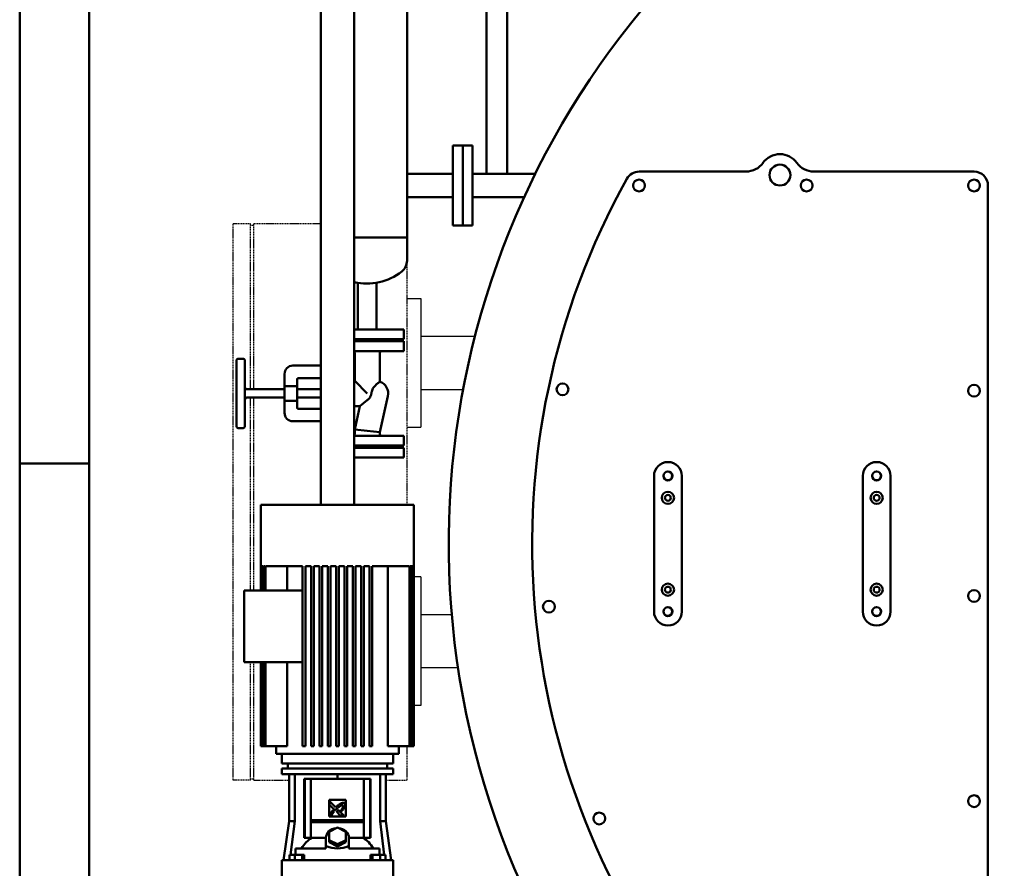
# Model space of a CAD drawing. Units: millimetres. Extents: x 0 to 11965, y 0 to 8507.
# Drawn here: x 85 to 1500, y 5465 to 6685 of the extents above; entities that cross this region are included whole.
import ezdxf

# ---------------------------------------------------------------- set-up
doc = ezdxf.new("R2010")
doc.units = ezdxf.units.MM
doc.linetypes.add('ACANSTGL', pattern=[0.11811, 0.07874, -0.03937])
for name, color, linetype, lineweight in [('AM_0', 7, 'Continuous', 50), ('AM_4', 1, 'Continuous', 25), ('AM_BOR', 7, 'Continuous', 50)]:
    doc.layers.add(name, color=color, linetype=linetype, lineweight=lineweight)

# ---------------------------------------------------------------- blocks, each defined once
blk = doc.blocks.new('A2')
at = {"layer": 'AM_BOR', "color": 1}
blk.add_line((5, 297), (0, 297), dxfattribs=at)
blk.add_lwpolyline([(0, 0), (594, 0), (594, 420), (0, 420)], close=True, dxfattribs=at)
at = {"layer": 'AM_BOR', "color": 7}
blk.add_lwpolyline([(5, 5), (589, 5), (589, 415), (5, 415)], close=True, dxfattribs=at)
blk = doc.blocks.new('P-GX3500')
at = {"layer": 'AM_0'}
for p, q in [((-1384.1, 1484.5), (-1384.1, 2770.9)), ((-1335.8, 2771.3), (-1335.8, 1484.5)), ((-1260, 2461.5), (-1260, 1835.4)), ((-1146, 2336.8), (-1146, 1960.2)), ((-1116, 2336.8), (-1116, 1960.2)), ((-1194, 2001), (-1194, 1886)), ((-1194, 2001), (-1180, 2001)), ((-1166, 2001), (-1180, 2001)), ((-1180, 2001), (-1180, 1886)), ((-1180, 2001), (-1180, 1886)), ((-1166, 2001), (-1166, 1886)), ((-1260, 1960.2), (-1194, 1960.2)), ((-1075.8, 1960.2), (-1166, 1960.2)), ((-772.7, 1963.5), (-926.5, 1963.5)), ((-445, 1963.5), (-675.3, 1963.5)), ((-425, 763.5), (-425, 1943.5)), ((-1260, 1926.8), (-1194, 1926.8)), ((-1116, 1926.8), (-1166, 1926.8)), ((-1091.6, 1926.8), (-1166, 1926.8)), ((-1194, 1886), (-1180, 1886)), ((-1180, 1886), (-1166, 1886)), ((-1260, 1868.5), (-1335.8, 1868.5)), ((-1330.7, 1803.6), (-1330.7, 1736.5)), ((-1303.7, 1803.6), (-1303.7, 1736.5)), ((-1264.7, 1736.5), (-1335.8, 1736.5)), ((-1264.7, 1736.5), (-1335.8, 1736.5)), ((-1264.7, 1736.5), (-1264.7, 1722.5)), ((-1264.7, 1736.5), (-1264.7, 1722.5)), ((-1264.7, 1722.5), (-1335.8, 1722.5)), ((-1264.7, 1722.5), (-1335.8, 1722.5)), ((-1335.8, 1719.5), (-1264.7, 1719.5)), ((-1264.7, 1705.5), (-1264.7, 1719.5)), ((-1264.7, 1705.5), (-1335.8, 1705.5)), ((-1335.1, 1702.5), (-1335.1, 1662.5)), ((-1299.1, 1702.5), (-1299.1, 1661.5)), ((-1505.1, 1597.5), (-1505.1, 1691.5)), ((-1496.1, 1694.5), (-1502.1, 1694.5)), ((-1493.1, 1691.5), (-1493.1, 1597.5)), ((-1424.1, 1684.5), (-1384.1, 1684.5)), ((-1436.1, 1655.2), (-1436.1, 1672.5)), ((-1418.1, 1656.6), (-1418.1, 1664.5)), ((-1418.1, 1656.6), (-1418.1, 1632.4)), ((-1416.1, 1666.5), (-1386.1, 1666.5)), ((-1384.1, 1664.5), (-1384.1, 1659.5)), ((-1335.8, 1662.5), (-1335.1, 1662.5)), ((-1317.2, 1644.5), (-1335.1, 1662.5)), ((-1436.1, 1650.5), (-1490.1, 1650.5)), ((-1436.1, 1655.2), (-1420.1, 1655.2)), ((-1436.1, 1655.2), (-1436.1, 1633.8)), ((-1384.1, 1650.5), (-1418.1, 1650.5)), ((-1311.2, 1644.5), (-1311.1, 1645.8)), ((-1436.1, 1638.5), (-1490.1, 1638.5)), ((-1420.1, 1633.8), (-1436.1, 1633.8)), ((-1436.1, 1616.5), (-1436.1, 1633.8)), ((-1384.1, 1638.5), (-1418.1, 1638.5)), ((-1418.1, 1624.5), (-1418.1, 1632.4)), ((-1384.1, 1629.5), (-1384.1, 1624.5)), ((-1327.6, 1626.5), (-1317.2, 1634.9)), ((-1299.1, 1588.7), (-1287.6, 1640.6)), ((-1386.1, 1622.5), (-1416.1, 1622.5)), ((-1335.8, 1626.5), (-1327.6, 1626.5)), ((-1335.1, 1592.7), (-1327.6, 1626.5)), ((-1384.1, 1604.5), (-1424.1, 1604.5)), ((-1496.1, 1594.5), (-1502.1, 1594.5)), ((-1317.2, 1590.7), (-1335.1, 1592.7)), ((-1335.1, 1586.5), (-1335.1, 1592.7)), ((-1317.2, 1590.7), (-1299.1, 1588.7)), ((-1299.1, 1586.5), (-1299.1, 1588.7)), ((-1335.8, 1583.5), (-1317.2, 1583.5)), ((-1317.2, 1583.5), (-1264.7, 1583.5)), ((-1264.7, 1569.5), (-1264.7, 1583.5)), ((-1317.2, 1569.5), (-1335.8, 1569.5)), ((-1335.8, 1566.5), (-1264.7, 1566.5)), ((-1264.7, 1569.5), (-1317.2, 1569.5)), ((-1264.7, 1566.5), (-1264.7, 1552.5)), ((-1264.7, 1566.5), (-1264.7, 1552.5)), ((-1335.8, 1552.5), (-1264.7, 1552.5)), ((-1335.8, 1552.5), (-1264.7, 1552.5)), ((-905, 1331), (-905, 1526)), ((-865, 1526), (-865, 1331)), ((-605, 1331), (-605, 1526)), ((-565, 1526), (-565, 1331)), ((-1470, 1484.5), (-1457, 1484.5)), ((-1470, 1484.5), (-1470, 1361.5)), ((-1457, 1484.5), (-1430.9, 1484.5)), ((-1430.9, 1484.5), (-1289.1, 1484.5)), ((-1289.1, 1484.5), (-1263, 1484.5)), ((-1263, 1484.5), (-1250, 1484.5)), ((-1250, 1484.5), (-1250, 1137.5)), ((-1470, 1396.5), (-1470, 1361.5)), ((-1469.7, 1396.5), (-1470, 1396.5)), ((-1469.7, 1396.5), (-1469.7, 1361.5)), ((-1469.5, 1396.5), (-1469.5, 1361.5)), ((-1468.8, 1396.5), (-1469.5, 1396.5)), ((-1468.8, 1396.5), (-1468.8, 1361.5)), ((-1468.3, 1396.5), (-1468.3, 1361.5)), ((-1467.1, 1396.5), (-1468.3, 1396.5)), ((-1467.1, 1396.5), (-1467.1, 1361.5)), ((-1466.3, 1396.5), (-1466.3, 1361.5)), ((-1464.6, 1396.5), (-1466.3, 1396.5)), ((-1464.6, 1396.5), (-1464.6, 1361.5)), ((-1463.6, 1396.5), (-1463.6, 1361.5)), ((-1457, 1396.5), (-1463.6, 1396.5)), ((-1430.9, 1396.5), (-1457, 1396.5)), ((-1432.4, 1361.5), (-1432.4, 1396.5)), ((-1410, 1396.5), (-1430.9, 1396.5)), ((-1410, 1396.5), (-1410, 1137.5)), ((-1398, 1396.5), (-1406, 1396.5)), ((-1406, 1396.5), (-1406, 1137.5)), ((-1398, 1396.5), (-1398, 1137.5)), ((-1386, 1396.5), (-1394, 1396.5)), ((-1394, 1396.5), (-1394, 1137.5)), ((-1386, 1396.5), (-1386, 1137.5)), ((-1374, 1396.5), (-1382, 1396.5)), ((-1382, 1396.5), (-1382, 1137.5)), ((-1374, 1396.5), (-1374, 1137.5)), ((-1362, 1396.5), (-1370, 1396.5)), ((-1370, 1396.5), (-1370, 1137.5)), ((-1362, 1396.5), (-1362, 1137.5)), ((-1350, 1396.5), (-1358, 1396.5)), ((-1358, 1396.5), (-1358, 1137.5)), ((-1350, 1396.5), (-1350, 1137.5)), ((-1338, 1396.5), (-1346, 1396.5)), ((-1346, 1396.5), (-1346, 1137.5)), ((-1338, 1396.5), (-1338, 1137.5)), ((-1326, 1396.5), (-1334, 1396.5)), ((-1334, 1396.5), (-1334, 1137.5)), ((-1326, 1396.5), (-1326, 1137.5)), ((-1314, 1396.5), (-1322, 1396.5)), ((-1322, 1396.5), (-1322, 1137.5)), ((-1314, 1396.5), (-1314, 1137.5)), ((-1289.1, 1396.5), (-1310, 1396.5)), ((-1310, 1396.5), (-1310, 1137.5)), ((-1263, 1396.5), (-1289.1, 1396.5)), ((-1287.6, 1396.5), (-1287.6, 1137.5)), ((-1256.3, 1396.5), (-1263, 1396.5)), ((-1256.3, 1396.5), (-1256.3, 1137.5)), ((-1253.6, 1396.5), (-1255.4, 1396.5)), ((-1255.4, 1396.5), (-1255.4, 1137.5)), ((-1253.6, 1396.5), (-1253.6, 1137.5)), ((-1251.7, 1396.5), (-1252.9, 1396.5)), ((-1252.9, 1396.5), (-1252.9, 1137.5)), ((-1251.7, 1396.5), (-1251.7, 1137.5)), ((-1250.5, 1396.5), (-1251.2, 1396.5)), ((-1251.2, 1396.5), (-1251.2, 1137.5)), ((-1250.5, 1396.5), (-1250.5, 1137.5)), ((-1250, 1396.5), (-1250.2, 1396.5)), ((-1250.2, 1396.5), (-1250.2, 1137.5)), ((-1250, 1396.5), (-1250, 1137.5)), ((-1410, 1361.5), (-1494, 1361.5)), ((-1494, 1361.5), (-1494, 1258.5)), ((-1494, 1258.5), (-1410, 1258.5)), ((-1470, 1258.5), (-1470, 1137.5)), ((-1470, 1258.5), (-1470, 1137.5)), ((-1469.7, 1258.5), (-1469.7, 1137.5)), ((-1469.5, 1258.5), (-1469.5, 1137.5)), ((-1468.8, 1258.5), (-1468.8, 1137.5)), ((-1468.3, 1258.5), (-1468.3, 1137.5)), ((-1467.1, 1258.5), (-1467.1, 1137.5)), ((-1466.3, 1258.5), (-1466.3, 1137.5)), ((-1464.6, 1258.5), (-1464.6, 1137.5)), ((-1463.6, 1258.5), (-1463.6, 1137.5)), ((-1432.4, 1137.5), (-1432.4, 1258.5)), ((-1470, 1137.5), (-1469.7, 1137.5)), ((-1470, 1137.5), (-1470, 1137.5)), ((-1469.5, 1137.5), (-1469.7, 1137.5)), ((-1469.5, 1137.5), (-1468.8, 1137.5)), ((-1468.3, 1137.5), (-1468.8, 1137.5)), ((-1468.3, 1137.5), (-1467.1, 1137.5)), ((-1466.3, 1137.5), (-1467.1, 1137.5)), ((-1466.3, 1137.5), (-1464.6, 1137.5)), ((-1463.6, 1137.5), (-1464.6, 1137.5)), ((-1463.6, 1137.5), (-1432.4, 1137.5)), ((-1448, 1126.5), (-1448, 1137.5)), ((-1406, 1137.5), (-1410, 1137.5)), ((-1394, 1137.5), (-1398, 1137.5)), ((-1382, 1137.5), (-1386, 1137.5)), ((-1370, 1137.5), (-1374, 1137.5)), ((-1358, 1137.5), (-1362, 1137.5)), ((-1346, 1137.5), (-1350, 1137.5)), ((-1334, 1137.5), (-1338, 1137.5)), ((-1322, 1137.5), (-1326, 1137.5)), ((-1310, 1137.5), (-1314, 1137.5)), ((-1287.6, 1137.5), (-1256.3, 1137.5)), ((-1272, 1126.5), (-1272, 1137.5)), ((-1255.4, 1137.5), (-1256.3, 1137.5)), ((-1255.4, 1137.5), (-1253.6, 1137.5)), ((-1252.9, 1137.5), (-1253.6, 1137.5)), ((-1252.9, 1137.5), (-1251.7, 1137.5)), ((-1251.2, 1137.5), (-1251.7, 1137.5)), ((-1251.2, 1137.5), (-1250.5, 1137.5)), ((-1250.2, 1137.5), (-1250.5, 1137.5)), ((-1250.2, 1137.5), (-1250, 1137.5)), ((-1250, 1137.5), (-1250, 1137.5)), ((-1272, 1126.5), (-1448, 1126.5)), ((-1440, 1112.5), (-1440, 1126.5)), ((-1280, 1112.5), (-1280, 1126.5)), ((-1280, 1112.5), (-1440, 1112.5)), ((-1440, 1105.5), (-1280, 1105.5)), ((-1440, 1105.5), (-1440, 1097.5)), ((-1431.3, 1112.5), (-1431.3, 1105.5)), ((-1288.7, 1112.5), (-1288.7, 1105.5)), ((-1280, 1105.5), (-1280, 1097.5)), ((-1440, 1097.5), (-1280, 1097.5)), ((-1429.4, 1029.9), (-1429.4, 1097.5)), ((-1421.3, 1029.9), (-1421.3, 1097.5)), ((-1407.7, 1090.5), (-1407, 1090.5)), ((-1407.7, 1090.5), (-1407.7, 1006)), ((-1407, 1090.5), (-1398.1, 1090.5)), ((-1407, 1006), (-1407, 1090.5)), ((-1398.1, 1090.5), (-1398.1, 1006)), ((-1321.9, 1090.5), (-1398.1, 1090.5)), ((-1360, 1097.5), (-1360, 1090.5)), ((-1321.9, 1006), (-1321.9, 1090.5)), ((-1321.9, 1090.5), (-1313, 1090.5)), ((-1313, 1006), (-1313, 1090.5)), ((-1313, 1090.5), (-1312.3, 1090.5)), ((-1312.3, 1006), (-1312.3, 1090.5)), ((-1298.7, 1029.9), (-1298.7, 1097.5)), ((-1290.6, 1097.5), (-1290.6, 1029.9)), ((-1372, 1060.2), (-1348, 1060.2)), ((-1372, 1060.2), (-1372, 1036.2)), ((-1371.2, 1058.4), (-1371.2, 1053.1)), ((-1362.6, 1049.8), (-1371.2, 1058.4)), ((-1371.2, 1053.1), (-1363.3, 1045.3)), ((-1362.3, 1050.1), (-1362.6, 1049.8)), ((-1361.9, 1050.4), (-1362.3, 1050.1)), ((-1361.6, 1050.6), (-1361.9, 1050.4)), ((-1361.7, 1046.9), (-1361.3, 1047.3)), ((-1361.3, 1050.9), (-1361.6, 1050.6)), ((-1360.9, 1051.2), (-1361.3, 1050.9)), ((-1361.3, 1047.3), (-1360.9, 1047.6)), ((-1360.6, 1051.5), (-1360.9, 1051.2)), ((-1360.9, 1047.6), (-1360.5, 1048)), ((-1360.3, 1051.8), (-1360.6, 1051.5)), ((-1360.5, 1048), (-1360.1, 1048.3)), ((-1359.9, 1052.1), (-1360.3, 1051.8)), ((-1360.1, 1048.3), (-1359.7, 1048.7)), ((-1359.6, 1052.3), (-1359.9, 1052.1)), ((-1359.7, 1048.7), (-1359.3, 1049)), ((-1359.2, 1052.6), (-1359.6, 1052.3)), ((-1359.3, 1049), (-1358.8, 1049.4)), ((-1358.9, 1052.9), (-1359.2, 1052.6)), ((-1358.5, 1053.1), (-1358.9, 1052.9)), ((-1358.8, 1049.4), (-1358.4, 1049.7)), ((-1358.2, 1053.4), (-1358.5, 1053.1)), ((-1358.4, 1049.7), (-1358, 1050)), ((-1357.8, 1053.6), (-1358.2, 1053.4)), ((-1358, 1050), (-1357.6, 1050.3)), ((-1357.5, 1053.8), (-1357.8, 1053.6)), ((-1357.6, 1050.3), (-1357.2, 1050.6)), ((-1357.2, 1054), (-1357.5, 1053.8)), ((-1356.9, 1054.2), (-1357.2, 1054)), ((-1357.2, 1050.6), (-1356.8, 1050.9)), ((-1356.6, 1054.3), (-1356.9, 1054.2)), ((-1356.8, 1050.9), (-1356.4, 1051.1)), ((-1356.3, 1054.5), (-1356.6, 1054.3)), ((-1356.4, 1051.1), (-1355.9, 1051.4)), ((-1355.9, 1054.7), (-1356.3, 1054.5)), ((-1355.6, 1054.9), (-1355.9, 1054.7)), ((-1355.9, 1051.4), (-1355.5, 1051.6)), ((-1355.3, 1055), (-1355.6, 1054.9)), ((-1355.5, 1051.6), (-1355, 1051.9)), ((-1355, 1055.2), (-1355.3, 1055)), ((-1354.6, 1055.4), (-1355, 1055.2)), ((-1355, 1051.9), (-1354.6, 1052.1)), ((-1354.5, 1055.4), (-1354.6, 1055.4)), ((-1354.6, 1052.1), (-1354.1, 1052.3)), ((-1354.3, 1055.5), (-1354.5, 1055.4)), ((-1354.1, 1055.6), (-1354.3, 1055.5)), ((-1353.9, 1055.7), (-1354.1, 1055.6)), ((-1354.1, 1052.3), (-1353.7, 1052.4)), ((-1353.6, 1055.7), (-1353.9, 1055.7)), ((-1353.7, 1052.4), (-1353.2, 1052.5)), ((-1353.4, 1055.8), (-1353.6, 1055.7)), ((-1353.4, 1047.4), (-1353.6, 1047.1)), ((-1353.2, 1055.9), (-1353.4, 1055.8)), ((-1353.2, 1047.7), (-1353.4, 1047.4)), ((-1352.9, 1056), (-1353.2, 1055.9)), ((-1353.2, 1052.5), (-1352.7, 1052.6)), ((-1353, 1048), (-1353.2, 1047.7)), ((-1352.8, 1048.3), (-1353, 1048)), ((-1352.7, 1056), (-1352.9, 1056)), ((-1352.7, 1048.6), (-1352.8, 1048.3)), ((-1352.5, 1056.1), (-1352.7, 1056)), ((-1352.7, 1052.6), (-1352.2, 1052.5)), ((-1352.5, 1048.9), (-1352.7, 1048.6)), ((-1352.2, 1056.2), (-1352.5, 1056.1)), ((-1352.3, 1049.2), (-1352.5, 1048.9)), ((-1352.2, 1049.5), (-1352.3, 1049.2)), ((-1352, 1056.2), (-1352.2, 1056.2)), ((-1352.2, 1052.5), (-1351.8, 1052.3)), ((-1352, 1049.8), (-1352.2, 1049.5)), ((-1351.7, 1056.2), (-1352, 1056.2)), ((-1351.9, 1050.1), (-1352, 1049.8)), ((-1351.8, 1050.4), (-1351.9, 1050.1)), ((-1351.8, 1052.3), (-1351.7, 1052.1)), ((-1351.7, 1050.6), (-1351.8, 1050.4)), ((-1351.5, 1056.3), (-1351.7, 1056.2)), ((-1351.7, 1052.1), (-1351.6, 1051.8)), ((-1351.6, 1050.9), (-1351.7, 1050.6)), ((-1351.6, 1051.8), (-1351.6, 1051.5)), ((-1351.6, 1051.5), (-1351.6, 1051.2)), ((-1351.6, 1051.2), (-1351.6, 1050.9)), ((-1351.3, 1056.3), (-1351.5, 1056.3)), ((-1351.5, 1047.2), (-1351.3, 1047.5)), ((-1351.1, 1056.3), (-1351.3, 1056.3)), ((-1351.3, 1047.5), (-1351.1, 1047.8)), ((-1350.8, 1056.3), (-1351.1, 1056.3)), ((-1351.1, 1047.8), (-1350.9, 1048.1)), ((-1350.9, 1048.1), (-1350.8, 1048.4)), ((-1350.6, 1056.2), (-1350.8, 1056.3)), ((-1350.8, 1048.4), (-1350.6, 1048.6)), ((-1350.4, 1056.2), (-1350.6, 1056.2)), ((-1350.6, 1048.6), (-1350.5, 1048.9)), ((-1350.5, 1048.9), (-1350.3, 1049.2)), ((-1350.2, 1056.1), (-1350.4, 1056.2)), ((-1350.3, 1049.2), (-1350.2, 1049.4)), ((-1350, 1056), (-1350.2, 1056.1)), ((-1350.2, 1049.4), (-1350.1, 1049.7)), ((-1350.1, 1049.7), (-1349.9, 1050)), ((-1349.8, 1055.9), (-1350, 1056)), ((-1349.9, 1050), (-1349.8, 1050.2)), ((-1349.6, 1055.8), (-1349.8, 1055.9)), ((-1349.8, 1050.2), (-1349.7, 1050.5)), ((-1349.7, 1050.5), (-1349.6, 1050.8)), ((-1349.4, 1055.6), (-1349.6, 1055.8)), ((-1349.6, 1050.8), (-1349.4, 1051.1)), ((-1349.3, 1055.5), (-1349.4, 1055.6)), ((-1349.4, 1051.3), (-1349.3, 1051.5)), ((-1349.4, 1051.1), (-1349.4, 1051.3)), ((-1349.2, 1055.4), (-1349.3, 1055.5)), ((-1349.3, 1051.5), (-1349.2, 1051.7)), ((-1349.2, 1055.2), (-1349.2, 1055.4)), ((-1349.1, 1055.1), (-1349.2, 1055.2)), ((-1349.2, 1051.7), (-1349.1, 1051.9)), ((-1349, 1054.9), (-1349.1, 1055.1)), ((-1349.1, 1052.1), (-1349, 1052.4)), ((-1349.1, 1051.9), (-1349.1, 1052.1)), ((-1348.9, 1054.8), (-1349, 1054.9)), ((-1349, 1052.4), (-1348.9, 1052.6)), ((-1348.9, 1054.6), (-1348.9, 1054.8)), ((-1348.8, 1054.5), (-1348.9, 1054.6)), ((-1348.9, 1052.9), (-1348.8, 1053.1)), ((-1348.9, 1052.6), (-1348.9, 1052.9)), ((-1348.8, 1054.3), (-1348.8, 1054.5)), ((-1348.8, 1054.1), (-1348.8, 1054.3)), ((-1348.8, 1054), (-1348.8, 1054.1)), ((-1348.8, 1053.8), (-1348.8, 1054)), ((-1348.8, 1053.6), (-1348.8, 1053.8)), ((-1348.8, 1053.3), (-1348.8, 1053.6)), ((-1348.8, 1053.1), (-1348.8, 1053.3)), ((-1348, 1036.2), (-1348, 1060.2)), ((-1348, 1036.2), (-1372, 1036.2)), ((-1371.1, 1038.4), (-1371.2, 1038.1)), ((-1371.2, 1038.1), (-1368.3, 1038.1)), ((-1371, 1038.7), (-1371.1, 1038.4)), ((-1370.9, 1039), (-1371, 1038.7)), ((-1370.8, 1039.3), (-1370.9, 1039)), ((-1370.7, 1039.6), (-1370.8, 1039.3)), ((-1370.6, 1039.9), (-1370.7, 1039.6)), ((-1370.4, 1040.2), (-1370.6, 1039.9)), ((-1370.3, 1040.5), (-1370.4, 1040.2)), ((-1370.2, 1040.8), (-1370.3, 1040.5)), ((-1370, 1041.1), (-1370.2, 1040.8)), ((-1369.8, 1041.4), (-1370, 1041.1)), ((-1369.6, 1041.7), (-1369.8, 1041.4)), ((-1369.4, 1042), (-1369.6, 1041.7)), ((-1369.2, 1042.3), (-1369.4, 1042)), ((-1369, 1042.6), (-1369.2, 1042.3)), ((-1368.8, 1042.9), (-1369, 1042.6)), ((-1368.5, 1043.3), (-1368.8, 1042.9)), ((-1368.3, 1043.6), (-1368.5, 1043.3)), ((-1368.1, 1043.9), (-1368.3, 1043.6)), ((-1368.3, 1038.1), (-1368.2, 1038.3)), ((-1368.2, 1038.3), (-1368.1, 1038.6)), ((-1367.8, 1044.2), (-1368.1, 1043.9)), ((-1368.1, 1038.6), (-1368, 1038.8)), ((-1368, 1038.8), (-1367.9, 1039)), ((-1367.9, 1039), (-1367.8, 1039.2)), ((-1367.6, 1044.5), (-1367.8, 1044.2)), ((-1367.8, 1039.2), (-1367.6, 1039.5)), ((-1367.3, 1044.8), (-1367.6, 1044.5)), ((-1367.6, 1039.5), (-1367.5, 1039.7)), ((-1367.5, 1039.7), (-1367.4, 1039.9)), ((-1367.4, 1039.9), (-1367.3, 1040.2)), ((-1367.1, 1045.1), (-1367.3, 1044.8)), ((-1367.3, 1040.2), (-1367.1, 1040.4)), ((-1366.8, 1045.4), (-1367.1, 1045.1)), ((-1367.1, 1040.4), (-1367, 1040.6)), ((-1367, 1040.6), (-1366.8, 1040.9)), ((-1364.8, 1043.4), (-1366.8, 1045.4)), ((-1366.8, 1040.9), (-1366.7, 1041.1)), ((-1366.7, 1041.1), (-1366.5, 1041.3)), ((-1366.5, 1041.3), (-1366.3, 1041.6)), ((-1366.3, 1041.6), (-1366.2, 1041.8)), ((-1366.2, 1041.8), (-1366, 1042)), ((-1366, 1042), (-1365.9, 1042.2)), ((-1365.9, 1042.2), (-1365.7, 1042.4)), ((-1365.7, 1042.4), (-1365.5, 1042.6)), ((-1365.5, 1042.6), (-1365.4, 1042.8)), ((-1365.4, 1042.8), (-1365.2, 1043)), ((-1365.2, 1043), (-1365, 1043.2)), ((-1365, 1043.2), (-1364.8, 1043.4)), ((-1363.3, 1045.3), (-1362.1, 1046.5)), ((-1362.1, 1046.5), (-1361.7, 1046.9)), ((-1361, 1043.1), (-1361.1, 1043.1)), ((-1361.1, 1043.1), (-1361.1, 1043)), ((-1361.1, 1043), (-1356.1, 1038.1)), ((-1360.9, 1043.3), (-1361, 1043.2)), ((-1361, 1043.2), (-1361, 1043.1)), ((-1360.8, 1043.4), (-1360.9, 1043.3)), ((-1360.9, 1043.3), (-1360.9, 1043.3)), ((-1360.7, 1043.5), (-1360.8, 1043.4)), ((-1360.8, 1043.4), (-1360.8, 1043.4)), ((-1360.6, 1043.6), (-1360.7, 1043.5)), ((-1360.7, 1043.5), (-1360.7, 1043.5)), ((-1360.5, 1043.7), (-1360.6, 1043.7)), ((-1360.6, 1043.7), (-1360.6, 1043.6)), ((-1360.4, 1043.8), (-1360.5, 1043.7)), ((-1360.3, 1043.9), (-1360.4, 1043.8)), ((-1360.4, 1043.8), (-1360.4, 1043.8)), ((-1360.2, 1044), (-1360.3, 1044)), ((-1360.3, 1044), (-1360.3, 1043.9)), ((-1360.1, 1044.1), (-1360.2, 1044.1)), ((-1360.2, 1044.1), (-1360.2, 1044)), ((-1360, 1044.2), (-1360.1, 1044.1)), ((-1359.9, 1044.3), (-1360, 1044.3)), ((-1360, 1044.3), (-1360, 1044.2)), ((-1359.8, 1044.4), (-1359.9, 1044.4)), ((-1359.9, 1044.4), (-1359.9, 1044.3)), ((-1359.7, 1044.5), (-1359.8, 1044.5)), ((-1359.8, 1044.5), (-1359.8, 1044.4)), ((-1359.6, 1044.6), (-1359.7, 1044.6)), ((-1359.7, 1044.6), (-1359.7, 1044.5)), ((-1359.5, 1044.7), (-1359.6, 1044.6)), ((-1359.4, 1044.8), (-1359.5, 1044.7)), ((-1359.5, 1044.7), (-1359.5, 1044.7)), ((-1359.3, 1044.9), (-1359.4, 1044.8)), ((-1359.4, 1044.8), (-1359.4, 1044.8)), ((-1359.2, 1044.9), (-1359.3, 1044.9)), ((-1359.1, 1045), (-1359.2, 1045)), ((-1359.2, 1045), (-1359.2, 1044.9)), ((-1359, 1045.1), (-1359.1, 1045.1)), ((-1359.1, 1045.1), (-1359.1, 1045)), ((-1358.9, 1045.2), (-1359, 1045.2)), ((-1359, 1045.2), (-1359, 1045.1)), ((-1358.8, 1045.3), (-1358.9, 1045.2)), ((-1358.7, 1045.4), (-1358.8, 1045.4)), ((-1358.8, 1045.4), (-1358.8, 1045.3)), ((-1358.6, 1045.5), (-1358.7, 1045.5)), ((-1358.7, 1045.5), (-1358.7, 1045.4)), ((-1358.5, 1045.5), (-1358.6, 1045.5)), ((-1358.4, 1045.6), (-1358.5, 1045.6)), ((-1358.5, 1045.6), (-1358.5, 1045.5)), ((-1350.9, 1038.1), (-1358.4, 1045.6)), ((-1356.1, 1038.1), (-1350.9, 1038.1)), ((-1354.6, 1045.6), (-1354.8, 1045.3)), ((-1354.8, 1045.3), (-1353.8, 1044.2)), ((-1354.4, 1045.9), (-1354.6, 1045.6)), ((-1354.2, 1046.2), (-1354.4, 1045.9)), ((-1354, 1046.5), (-1354.2, 1046.2)), ((-1353.8, 1046.8), (-1354, 1046.5)), ((-1353.6, 1047.1), (-1353.8, 1046.8)), ((-1353.8, 1044.2), (-1353.5, 1044.5)), ((-1353.5, 1044.5), (-1353.3, 1044.8)), ((-1353.3, 1044.8), (-1353.1, 1045.1)), ((-1353.1, 1045.1), (-1352.8, 1045.4)), ((-1352.8, 1045.4), (-1352.6, 1045.7)), ((-1352.6, 1045.7), (-1352.4, 1046)), ((-1352.4, 1046), (-1352.2, 1046.2)), ((-1352.2, 1046.2), (-1351.9, 1046.5)), ((-1351.9, 1046.5), (-1351.7, 1046.8)), ((-1351.7, 1046.8), (-1351.5, 1047.2)), ((-1429.4, 1029.9), (-1437.3, 973.5)), ((-1429.4, 1029.9), (-1421.3, 1029.9)), ((-1427.3, 981.5), (-1421.3, 1029.9)), ((-1323.1, 1031), (-1396.9, 1031)), ((-1396.9, 1031), (-1396.9, 1028.5)), ((-1396.9, 1028.5), (-1323.1, 1028.5)), ((-1360, 1020.5), (-1372, 1014.5)), ((-1348, 1014.5), (-1360, 1020.5)), ((-1323.1, 1031), (-1323.1, 1028.5)), ((-1292.7, 981.5), (-1298.7, 1029.9)), ((-1290.6, 1029.9), (-1298.7, 1029.9)), ((-1290.6, 1029.9), (-1282.7, 973.5)), ((-1407, 1006), (-1407.7, 1006)), ((-1398.1, 1006), (-1407, 1006)), ((-1398.1, 1006), (-1376.5, 1006)), ((-1376.5, 993.8), (-1376.5, 1005.5)), ((-1372, 1014.5), (-1372, 1002.5)), ((-1348, 1002.5), (-1348, 1014.5)), ((-1343.5, 1006), (-1321.9, 1006)), ((-1343.5, 993.8), (-1343.5, 1005.5)), ((-1313, 1006), (-1321.9, 1006)), ((-1312.3, 1006), (-1313, 1006)), ((-1376.1, 993.8), (-1376.5, 993.8)), ((-1376.5, 993.7), (-1376.5, 993.8)), ((-1376.5, 990.5), (-1376.5, 993.7)), ((-1372, 999.5), (-1372, 1002.5)), ((-1372, 1002.5), (-1360, 996.5)), ((-1372, 999.5), (-1360, 993.5)), ((-1360, 996.5), (-1348, 1002.5)), ((-1360, 993.5), (-1348, 999.5)), ((-1360, 993.5), (-1360, 996.5)), ((-1348, 999.5), (-1348, 1002.5)), ((-1343.5, 993.8), (-1343.9, 993.8)), ((-1343.5, 993.8), (-1343.5, 993.7)), ((-1343.5, 990.5), (-1343.5, 993.7)), ((-1428.9, 973.5), (-1428.9, 981.5)), ((-1428.9, 981.5), (-1421.2, 981.5)), ((-1421.2, 973.5), (-1421.2, 981.5)), ((-1421.2, 981.5), (-1410.6, 981.5)), ((-1420.3, 981.5), (-1420.3, 990.5)), ((-1420.3, 990.5), (-1376.5, 990.5)), ((-1410.6, 973.5), (-1410.6, 981.5)), ((-1410.6, 981.5), (-1407.7, 981.5)), ((-1407.7, 973.5), (-1407.7, 981.5)), ((-1343.5, 990.5), (-1299.7, 990.5)), ((-1312.3, 973.5), (-1312.3, 981.5)), ((-1312.3, 981.5), (-1309.4, 981.5)), ((-1309.4, 973.5), (-1309.4, 981.5)), ((-1309.4, 981.5), (-1298.8, 981.5)), ((-1299.7, 990.5), (-1299.7, 981.5)), ((-1298.8, 973.5), (-1298.8, 981.5)), ((-1298.8, 981.5), (-1291.1, 981.5)), ((-1291.1, 973.5), (-1291.1, 981.5)), ((-1433.2, 973.5), (-1440, 973.5)), ((-1440, 950.5), (-1440, 973.5)), ((-1418.3, 973.5), (-1433.2, 973.5)), ((-1301.7, 973.5), (-1418.3, 973.5)), ((-1286.8, 973.5), (-1301.7, 973.5)), ((-1280, 973.5), (-1286.8, 973.5)), ((-1280, 950.5), (-1280, 973.5))]:
    blk.add_line(p, q, dxfattribs=at)
for centre, radius in [((-724, 1958.5), 15), ((-926.5, 1943.5), 8.5), ((-685.7, 1943.5), 8.5), ((-445, 1943.5), 8.5), ((-1036.5, 1650.5), 8.5), ((-445, 1648.5), 8.5), ((-885, 1526), 6.5), ((-885, 1526), 6.25), ((-585, 1526), 6.5), ((-585, 1526), 6.25), ((-885, 1494.5), 8.74), ((-585, 1494.5), 8.74), ((-885, 1494.5), 4.25), ((-585, 1494.5), 4.25), ((-885, 1362.5), 8.74), ((-885, 1362.5), 4.25), ((-585, 1362.5), 8.74), ((-585, 1362.5), 4.25), ((-445, 1353.5), 8.5), ((-1056.1, 1338.1), 8.5), ((-885, 1331), 6.5), ((-885, 1331), 6.25), ((-585, 1331), 6.5), ((-585, 1331), 6.25), ((-445, 1058.5), 8.5), ((-983.7, 1033.6), 8.5)]:
    blk.add_circle(centre, radius, dxfattribs=at)
for centre, radius, start, end in [((0, 1428.5), 1200, 116.0041, 63.9959), ((-724, 1958.5), 30, 35.6853, 144.3147), ((-772.7, 1993.5), 30, 270, 324.3147), ((-675.3, 1993.5), 30, 215.6853, 270), ((0, 1428.5), 1080, 150.9319, 218.8555), ((-926.5, 1943.5), 20, 90, 150.9319), ((-445, 1943.5), 20, 0, 90), ((-1280, 1835.4), 20, 308.2553, 360), ((-1317.2, 1882.5), 80, 256.4821, 308.2553), ((-1338.1, 1702.5), 3, 0, 39.9444), ((-1296.1, 1702.5), 3, 90, 180), ((-1502.1, 1691.5), 3, 90, 180), ((-1496.1, 1691.5), 3, 0, 90), ((-1424.1, 1672.5), 12, 90, 180), ((-1416.1, 1664.5), 2, 90, 180), ((-1386.1, 1664.5), 2, 0, 90), ((-1382.1, 1659.5), 2, 180, 180.0798), ((-1305.1, 1644.5), 18, 347.4261, 70.5288), ((-1490.1, 1653.5), 3, 180, 270), ((-1490.1, 1635.5), 3, 90, 180), ((-1382.1, 1629.5), 2, 179.9202, 180), ((-1424.1, 1616.5), 12, 180, 270), ((-1416.1, 1624.5), 2, 180, 270), ((-1386.1, 1624.5), 2, 270, 0), ((-1502.1, 1597.5), 3, 180, 270), ((-1496.1, 1597.5), 3, 270, 0), ((-1338.1, 1586.5), 3, 320.0556, 0), ((-1296.1, 1586.5), 3, 180, 270), ((-885, 1526), 20, 0, 180), ((-585, 1526), 20, 0, 180), ((-885, 1331), 20, 180, 0), ((-585, 1331), 20, 180, 0)]:
    blk.add_arc(centre, radius, start, end, dxfattribs=at)
at = {"layer": 'AM_0', "extrusion": (0, 0, -1)}
for centre, major_axis, ratio, start_param, end_param in [((-1360, 1005.5), (-16.5, 0), 0.866025, 0, 1.476897), ((-1360, 1005.5), (16.5, 0), 0.866025, 4.806288, 6.283185), ((-1377.7, 966.2), (0, 45.3), 0.882948, 5.279005, 5.78548), ((-1342.3, 966.2), (0, -45.3), 0.882948, 3.639298, 4.145773), ((-1360, 955.5), (68.2, 0), 0.57735, 4.468212, 4.474788), ((-1360, 1108.7), (0, -118.2), 0.57735, 6.045584, 6.520786), ((-1360, 955.5), (68.2, 0), 0.57735, 4.94999, 4.956566)]:
    blk.add_ellipse(centre, major_axis=major_axis, ratio=ratio, start_param=start_param, end_param=end_param, dxfattribs=at)
at = {"layer": 'AM_0'}
for points, knots in [([(-1418.1, 1656.6), (-1418.1, 1656.5), (-1418.2, 1656.5), (-1418.2, 1656.3), (-1418.3, 1656.2), (-1418.4, 1656), (-1418.6, 1655.8), (-1418.9, 1655.6), (-1419, 1655.5), (-1419.2, 1655.4), (-1419.3, 1655.4), (-1419.5, 1655.3), (-1419.6, 1655.3), (-1419.9, 1655.2), (-1420, 1655.2), (-1420.1, 1655.2)], [3.188991, 3.188991, 3.188991, 3.188991, 3.646692, 3.646692, 4.104394, 4.104394, 5.019796, 5.019796, 5.398096, 5.398096, 5.776395, 5.776395, 6.154695, 6.154695, 6.532994, 6.532994, 6.532994, 6.532994]), ([(-1299.1, 1661.5), (-1299.1, 1661.5), (-1299.2, 1661.4), (-1299.5, 1661.2), (-1299.7, 1661), (-1300.3, 1660.6), (-1300.7, 1660.3), (-1301.5, 1659.7), (-1302, 1659.3), (-1302.7, 1658.7), (-1303.1, 1658.4), (-1303.7, 1657.9), (-1304.1, 1657.5), (-1304.8, 1656.9), (-1305.1, 1656.5), (-1305.8, 1655.8), (-1306.2, 1655.4), (-1307.1, 1654.4), (-1307.7, 1653.7), (-1308.8, 1652.1), (-1309.3, 1651.2), (-1310.2, 1649.4), (-1310.5, 1648.4), (-1310.9, 1647), (-1311, 1646.5), (-1311.1, 1645.9), (-1311.1, 1645.9), (-1311.1, 1645.8)], [30.244753, 30.244753, 30.244753, 30.244753, 32.985618, 32.985618, 35.726483, 35.726483, 38.467349, 38.467349, 41.208214, 41.208214, 42.861321, 42.861321, 44.514429, 44.514429, 46.167537, 46.167537, 47.820644, 47.820644, 50.753113, 50.753113, 53.685582, 53.685582, 56.61805, 56.61805, 58.084285, 58.084285, 58.235315, 58.235315, 58.235315, 58.235315]), ([(-1311.2, 1644.5), (-1311.2, 1644.5), (-1311.2, 1644.5), (-1311.3, 1644), (-1311.3, 1643.6), (-1311.5, 1642.8), (-1311.7, 1642.3), (-1312, 1641.4), (-1312.2, 1640.9), (-1312.9, 1639.6), (-1313.4, 1638.7), (-1314.7, 1637.1), (-1315.4, 1636.4), (-1316.4, 1635.5), (-1316.8, 1635.2), (-1317.2, 1634.9)], [3.548525, 3.548525, 3.548525, 3.548525, 3.595709, 3.595709, 4.794279, 4.794279, 6.251915, 6.251915, 7.709551, 7.709551, 10.624822, 10.624822, 13.540094, 13.540094, 14.939945, 14.939945, 14.939945, 14.939945]), ([(-1420.1, 1633.8), (-1420, 1633.8), (-1419.9, 1633.8), (-1419.6, 1633.7), (-1419.5, 1633.7), (-1419.2, 1633.6), (-1419.1, 1633.5), (-1418.9, 1633.4), (-1418.8, 1633.4), (-1418.6, 1633.2), (-1418.4, 1633), (-1418.3, 1632.8), (-1418.2, 1632.7), (-1418.2, 1632.5), (-1418.1, 1632.4), (-1418.1, 1632.4)], [6.532994, 6.532994, 6.532994, 6.532994, 6.933149, 6.933149, 7.333303, 7.333303, 7.733458, 7.733458, 8.133612, 8.133612, 9.005989, 9.005989, 9.442178, 9.442178, 9.878366, 9.878366, 9.878366, 9.878366])]:
    blk.add_open_spline(points, degree=3, knots=knots, dxfattribs=at)
at = {"layer": 'AM_4', "linetype": 'ACANSTGL', "ltscale": 20}
for p, q in [((-1510, 1088.5), (-1510, 1888.5)), ((-1485, 1888.5), (-1510, 1888.5)), ((-1485, 1650.5), (-1485, 1888.5)), ((-1485, 1886.5), (-1480, 1886.5)), ((-1480, 1650.5), (-1480, 1888.5)), ((-1384.1, 1888.5), (-1480, 1888.5)), ((-1260, 1484.5), (-1260, 1835.4)), ((-1485, 1361.5), (-1485, 1638.5)), ((-1480, 1361.5), (-1480, 1638.5)), ((-1485, 1088.5), (-1485, 1258.5)), ((-1480, 1088.5), (-1480, 1258.5)), ((-1260, 1088.5), (-1260, 1137.5)), ((-1485, 1090.5), (-1480, 1090.5)), ((-1485, 1088.5), (-1510, 1088.5)), ((-1480, 1088.5), (-1429.4, 1088.5)), ((-1290.6, 1088.5), (-1260, 1088.5))]:
    blk.add_line(p, q, dxfattribs=at)
at = {"layer": 'AM_4'}
for p, q in [((-1260, 1781), (-1240, 1781)), ((-1240, 1781), (-1240, 1650.4)), ((-1162.4, 1726.5), (-1240, 1726.5)), ((-1240, 1650.4), (-1179.3, 1650.4)), ((-1260, 1596), (-1240, 1596)), ((-1240, 1381), (-1250, 1381)), ((-1240, 1381), (-1240, 1250.4)), ((-1195.7, 1326.5), (-1240, 1326.5)), ((-1240, 1250.4), (-1186.7, 1250.4)), ((-1240, 1196), (-1250, 1196))]:
    blk.add_line(p, q, dxfattribs=at)
for points in [[(-1240, 1650.4), (-1240, 1596)], [(-1240, 1250.4), (-1240, 1196)]]:
    blk.add_lwpolyline(points, dxfattribs=at)

msp = doc.modelspace()

# ---------------------------------------------------------------- block references
at = {"layer": 'AM_0', "lineweight": 0, "xscale": 20, "yscale": 20, "zscale": 20}
msp.add_blockref('A2', (85.3, 106.6), dxfattribs=at)
at = {"layer": 'AM_0'}
msp.add_blockref('P-GX3500', (1902, 4502.7), dxfattribs=at)

doc.saveas('drawing.dxf')
